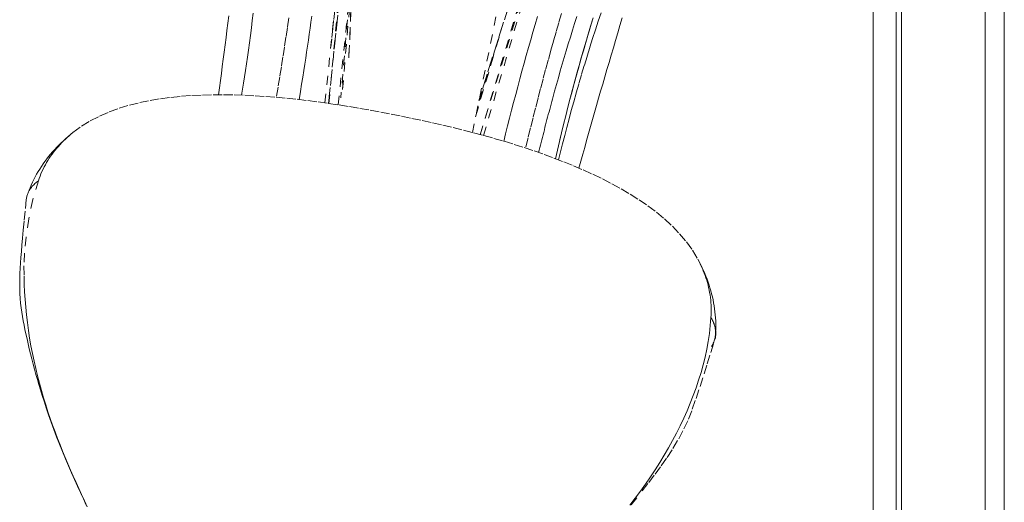
# Model space of a CAD drawing. Units: inches. Extents: x -233 to 271, y -137 to 137.
# Drawn here: x -69 to -58, y 5 to 10 of the extents above; entities that cross this region are included whole.
import ezdxf

# ---------------------------------------------------------------- set-up
doc = ezdxf.new("R2010")
doc.units = ezdxf.units.IN
doc.header["$MEASUREMENT"] = 0
doc.linetypes.add('DASHED', pattern=[0.2, 0.1, -0.1])
doc.layers.add('Unnamed [1.1]', color=7, linetype='Continuous', lineweight=0)
doc.layers.add('Unnamed [1]', color=7, linetype='Continuous', lineweight=0)

msp = doc.modelspace()

# ---------------------------------------------------------------- linework, layer by layer
at = {"layer": 'Unnamed [1.1]', "color": 18, "linetype": 'Continuous', "lineweight": 0, "true_color": 0x000000}
msp.add_line((-59.8636862, 0.0237617), (-59.8609394, 35.1037616), dxfattribs=at)
at = {"layer": 'Unnamed [1.1]', "color": 18, "linetype": 'DASHED', "lineweight": 0, "true_color": 0x000000}
for p, q in [((-64.2697854, 8.911212), (-60.7647414, 26.141475)), ((-64.1982258, 9.2662689), (-62.6834732, 14.0590563)), ((-62.6832451, 14.0599365), (-64.1963993, 9.2722067)), ((-65.31942, 13.8671914), (-65.6972945, 9.3838982)), ((-65.6971936, 9.3843158), (-65.3192259, 13.8687143)), ((-65.4173293, 13.3858627), (-65.8518362, 9.2320822)), ((-65.8518358, 9.2320806), (-65.4172013, 13.3870813)), ((-62.9096979, 13.1911406), (-64.1836114, 8.8883716)), ((-62.9094806, 13.1918745), (-64.1836113, 8.888372)), ((-65.4819635, 13.0686305), (-65.6286577, 9.7289195)), ((-65.6279118, 9.7331408), (-65.481244, 13.0722501)), ((-64.1481621, 8.8787363), (-62.9758054, 12.8658309)), ((-64.1855092, 8.8888983), (-63.0050857, 12.7220206)), ((-65.8921298, 9.2378158), (-65.5430045, 12.5110099)), ((-65.847273, 9.2314288), (-65.546419, 12.511704)), ((-65.8471181, 9.2314068), (-65.546265, 12.5116725)), ((-65.5630356, 12.3305224), (-65.8266127, 9.852064)), ((-65.8154531, 9.9566898), (-65.5632421, 12.3282702)), ((-65.7458322, 9.2163283), (-65.582651, 10.7763007)), ((-65.6269203, 10.3520323), (-65.7162793, 9.2952531)), ((-64.2360926, 9.085755), (-63.9540876, 10.0382548)), ((-64.2326022, 9.0975443), (-63.9525438, 10.0434694)), ((-64.0424526, 9.7401507), (-64.2090874, 9.2126671))]:
    msp.add_line(p, q, dxfattribs=at)
for points in [[(-67.0611215, 9.3276558), (-67.0504581, 9.4054332), (-67.0399035, 9.4833548), (-67.0294504, 9.5614468), (-67.0190912, 9.639735), (-67.0088184, 9.7182453), (-66.9986247, 9.7970037), (-66.9885025, 9.8760361), (-66.9784444, 9.9553683), (-66.9684429, 10.0350264), (-66.9584906, 10.1150363), (-66.9485801, 10.1954238)], [(-66.6792278, 10.225107), (-66.6892371, 10.1436413), (-66.6996085, 10.0618857), (-66.7103124, 9.9801703), (-66.7213189, 9.8988254), (-66.7324324, 9.8191885), (-66.7434763, 9.742227), (-66.7544492, 9.6677159), (-66.7653501, 9.5954304), (-66.7761776, 9.5251454), (-66.7869306, 9.456636), (-66.7976079, 9.3896773), (-66.8082082, 9.3240445)], [(-66.1745701, 9.2735188), (-66.1602366, 9.3621446), (-66.1470933, 9.4442804), (-66.1349605, 9.5210299), (-66.123659, 9.5934967), (-66.1130091, 9.6627845), (-66.1028315, 9.7299971), (-66.0929466, 9.7962381), (-66.0831751, 9.8626111), (-66.0735102, 9.9291526), (-66.0640584, 9.995203), (-66.0548097, 10.0608225), (-66.045754, 10.1260711), (-66.0368814, 10.191009)], [(-63.5541133, 10.1863239), (-63.5793482, 10.101033), (-63.6042759, 10.0158407), (-63.6289004, 9.9307086), (-63.6532257, 9.8455984), (-63.6773075, 9.7602468), (-63.7011889, 9.6744795), (-63.7248552, 9.5883922), (-63.7482916, 9.5020803), (-63.7714833, 9.4156396), (-63.7944156, 9.3291655), (-63.8170736, 9.2427536), (-63.8394426, 9.1564995), (-63.8615079, 9.0704988), (-63.8832546, 8.9848471), (-63.904668, 8.8996399), (-63.9257333, 8.8149728)], [(-63.2906906, 10.2199253), (-63.3206987, 10.1185982), (-63.3502926, 10.0170133), (-63.3794998, 9.9150332), (-63.4083475, 9.8125208), (-63.4368664, 9.7093514), (-63.4651006, 9.6054521), (-63.4930973, 9.5007624), (-63.5209038, 9.395222), (-63.5485675, 9.2887707), (-63.5761355, 9.1813481), (-63.6036554, 9.072894), (-63.6311742, 8.9633479), (-63.6587394, 8.8526497), (-63.6863983, 8.7407389)], [(-63.1233705, 10.1872309), (-63.1470047, 10.1118661), (-63.1703116, 10.0366729), (-63.1932954, 9.9616501), (-63.2159601, 9.8867966), (-63.2383097, 9.8121113), (-63.2603482, 9.7375929), (-63.2820798, 9.6632402), (-63.3035084, 9.5890522), (-63.3246382, 9.5150276), (-63.3454731, 9.4411653), (-63.3660171, 9.3674642)], [(-63.3231021, 8.6122154), (-63.3010451, 8.7009105), (-63.2786666, 8.7897567), (-63.2558055, 8.8791614), (-63.2323008, 8.969532), (-63.2079914, 9.0612756), (-63.1827163, 9.1547996), (-63.1563145, 9.2505113), (-63.128625, 9.3488181), (-63.0994866, 9.4501273), (-63.0694839, 9.5523158), (-63.039323, 9.6530166), (-63.0090254, 9.7522702), (-62.9786124, 9.8501173), (-62.9481057, 9.9465986), (-62.9175266, 10.0417548), (-62.8868967, 10.1356266), (-62.8562375, 10.2282547)], [(-66.2887149, 10.1730584), (-66.3040956, 10.0669753), (-66.3199595, 9.9601016), (-66.336288, 9.8523809), (-66.3530622, 9.7437571), (-66.3702634, 9.6341738), (-66.3878728, 9.5235747), (-66.4058718, 9.4119036), (-66.4242416, 9.2991041)], [(-63.3576352, 8.6252877), (-63.3359078, 8.7190763), (-63.3136719, 8.8131777), (-63.2909219, 8.9075919), (-63.2676524, 9.0023187), (-63.2438581, 9.0973581), (-63.2195335, 9.1927098), (-63.1946731, 9.2883739), (-63.1692715, 9.3843502), (-63.1433234, 9.4806386), (-63.1168232, 9.577239), (-63.0897656, 9.6741513), (-63.0621451, 9.7713754), (-63.0339563, 9.8689112), (-63.0051937, 9.9667586), (-62.975852, 10.0649175), (-62.9459257, 10.1633877)], [(-63.3081954, 8.8358092), (-63.287031, 8.9231183), (-63.2654287, 9.0106994), (-63.2433842, 9.0985512), (-63.2208932, 9.1866724), (-63.1979512, 9.2750617), (-63.1745541, 9.3637176), (-63.1506974, 9.4526389), (-63.1263769, 9.5418242), (-63.1015881, 9.6312722), (-63.0763268, 9.7209815), (-63.0505887, 9.8109509), (-63.0243694, 9.9011789), (-62.9976645, 9.9916643), (-62.9704698, 10.0824057), (-62.9427809, 10.1734017)], [(-62.623671, 10.1721512), (-62.6482061, 10.0894828), (-62.6725536, 10.0073186), (-62.6967092, 9.9256546), (-62.7206685, 9.8444874), (-62.7444272, 9.7638132), (-62.767982, 9.6836244), (-62.7913348, 9.603898), (-62.8144882, 9.524607), (-62.8374452, 9.4457246), (-62.8602087, 9.3672239), (-62.8827815, 9.2890778), (-62.9051664, 9.2112596), (-62.9273664, 9.1337423), (-62.9493843, 9.0564989), (-62.971223, 8.9795025), (-62.9928853, 8.9027263), (-63.0143741, 8.8261434), (-63.0356923, 8.7497267), (-63.0568427, 8.6734494), (-63.0778282, 8.5972846), (-63.0986516, 8.5212053)], [(-68.6614044, 8.9126688), (-68.5681655, 8.9808509), (-68.4699803, 9.0410399), (-68.3674967, 9.0937756), (-68.2613626, 9.1395981), (-68.152226, 9.1790471), (-68.0407348, 9.2126626), (-67.9275369, 9.2409845), (-67.8132804, 9.2645526), (-67.6985157, 9.283866), (-67.5834032, 9.2992595), (-67.468006, 9.3110273), (-67.3523871, 9.3194633), (-67.2366094, 9.3248614), (-67.1207359, 9.3275159), (-67.0048297, 9.3277205), (-66.8889537, 9.3257694), (-66.7731609, 9.3219201), (-66.6574645, 9.3162839), (-66.5418677, 9.308936), (-66.4263735, 9.2999511), (-66.3109851, 9.2894042), (-66.1957057, 9.2773703), (-66.0805385, 9.2639243), (-65.9654865, 9.2491412), (-65.850553, 9.233096), (-65.7357411, 9.2158634), (-65.6210539, 9.1975186), (-65.5064946, 9.1781364), (-65.3920663, 9.1577918), (-65.2777722, 9.1365598), (-65.1636155, 9.1145152), (-65.0495993, 9.091733), (-64.9357312, 9.0682643), (-64.8220367, 9.0440642), (-64.7085457, 9.0190642), (-64.5952881, 8.9931957), (-64.4822939, 8.9663898), (-64.369593, 8.938578), (-64.2572153, 8.9096917), (-64.1451908, 8.8796621), (-64.0335494, 8.8484206), (-63.922321, 8.8158986), (-63.8115356, 8.7820274), (-63.701223, 8.7467383), (-63.5914133, 8.7099627), (-63.4821363, 8.671632), (-63.373422, 8.6316774), (-63.2653003, 8.5900303), (-63.1578245, 8.5465936), (-63.0511415, 8.5011558), (-62.9454216, 8.4534771), (-62.8408352, 8.4033175), (-62.7375524, 8.3504372), (-62.6357435, 8.2945962), (-62.535579, 8.2355547), (-62.4372289, 8.1730727), (-62.3409707, 8.106909), (-62.24751, 8.0368167), (-62.1576596, 7.9625474), (-62.072232, 7.883853), (-61.9920399, 7.8004851), (-61.9178962, 7.7121954), (-61.8506134, 7.6187358), (-61.7910042, 7.5198578)], [(-63.3665719, 9.3654616), (-63.3744122, 9.3370867), (-63.382206, 9.3087384), (-63.3899534, 9.2804169), (-63.3976543, 9.2521221), (-63.4053087, 9.2238541), (-63.4129166, 9.195613), (-63.420478, 9.1673988), (-63.4279929, 9.1392117), (-63.4354612, 9.1110515), (-63.442883, 9.0829185), (-63.4502582, 9.0548126), (-63.4575868, 9.026734), (-63.4648688, 8.9986826), (-63.4721042, 8.9706585), (-63.4792929, 8.9426619), (-63.486435, 8.9146927), (-63.4935305, 8.8867509), (-63.5005792, 8.8588368), (-63.5075813, 8.8309502), (-63.5145366, 8.8030913), (-63.5214453, 8.7752602), (-63.5283071, 8.7474568), (-63.5351223, 8.7196813), (-63.5418906, 8.6919337)], [(-63.5418075, 8.6919031), (-63.5350482, 8.7196445), (-63.5282417, 8.7474146), (-63.5213878, 8.7752134), (-63.5144867, 8.8030408), (-63.5075383, 8.8308967), (-63.5005427, 8.858781), (-63.4934999, 8.8866936), (-63.48641, 8.9146345), (-63.4792729, 8.9426036), (-63.4720886, 8.9706008), (-63.4648572, 8.998626), (-63.4575787, 9.0266792), (-63.4502531, 9.0547602), (-63.4428805, 9.082869), (-63.4354608, 9.1110056), (-63.4279941, 9.1391698), (-63.4204804, 9.1673615), (-63.4129197, 9.1955807), (-63.405312, 9.2238274), (-63.3976574, 9.2521013), (-63.3899559, 9.2804025), (-63.3822074, 9.3087309), (-63.3744121, 9.3370864), (-63.3665699, 9.3654688)], [(-69.1448538, 8.2740771), (-69.1328959, 8.3048869), (-69.1200856, 8.3353879), (-69.1064419, 8.3655726), (-69.0919842, 8.395433), (-69.0767315, 8.4249616), (-69.0607031, 8.4541506), (-69.0439181, 8.4829922), (-69.0263957, 8.5114788), (-69.0081551, 8.5396025), (-68.9892155, 8.5673557), (-68.9695961, 8.5947307), (-68.949316, 8.6217197), (-68.9283944, 8.6483149), (-68.9068505, 8.6745087), (-68.8847035, 8.7002934), (-68.8619726, 8.7256611), (-68.838677, 8.7506043), (-68.8148358, 8.7751151), (-68.7904682, 8.7991858), (-68.7655934, 8.8228086), (-68.7402306, 8.845976), (-68.7143989, 8.8686801), (-68.6881176, 8.8909132), (-68.6614059, 8.9126676)], [(-69.0406451, 8.3823377), (-69.0319342, 8.4084441), (-69.0224752, 8.434257), (-69.0122861, 8.4597689), (-69.0013848, 8.4849723), (-68.9897892, 8.5098596), (-68.9775173, 8.5344233), (-68.9645869, 8.558656), (-68.9510161, 8.58255), (-68.9368226, 8.6060979), (-68.9220246, 8.6292922), (-68.9066398, 8.6521253), (-68.8906863, 8.6745897), (-68.8741819, 8.6966779), (-68.8571445, 8.7183824), (-68.8395922, 8.7396957), (-68.8215428, 8.7606102), (-68.8030142, 8.7811184), (-68.7840245, 8.8012129), (-68.7645914, 8.820886), (-68.744733, 8.8401303), (-68.7244672, 8.8589382), (-68.7038118, 8.8773023), (-68.6827849, 8.895215), (-68.6614044, 8.9126688)], [(-69.0406451, 8.3823377), (-69.1016237, 8.1763782), (-69.1464963, 7.9638054), (-69.1765681, 7.7619708), (-69.193205, 7.5877428), (-69.1991818, 7.4468738), (-69.1986815, 7.3340006), (-69.1959484, 7.2432767), (-69.1926098, 7.1610025), (-69.1874965, 7.0775671), (-69.1806582, 6.9932569), (-69.1721446, 6.9083583), (-69.1620055, 6.8231575), (-69.1502905, 6.737941), (-69.1370493, 6.652995), (-69.1223357, 6.568569), (-69.1062199, 6.4847642), (-69.0887759, 6.4016448), (-69.0700779, 6.3192749), (-69.0502001, 6.2377188), (-69.0292165, 6.1570408), (-69.0072013, 6.0773049), (-68.9842287, 5.9985754), (-68.9603728, 5.9209166), (-68.9357078, 5.8443926), (-68.9103077, 5.7690676), (-68.8842468, 5.6950059), (-68.8575991, 5.6222716), (-68.8304389, 5.550929), (-68.802758, 5.4805663), (-68.7745307, 5.4107086), (-68.7458044, 5.3413256), (-68.7166266, 5.2723869), (-68.6870447, 5.2038623), (-68.6571062, 5.1357212), (-68.6268586, 5.0679335), (-68.5963494, 5.0004687), (-68.5656259, 4.9332964), (-68.5347357, 4.8663865), (-68.5037262, 4.7997083)], [(-69.1737913, 8.1778792), (-69.1726666, 8.1872585), (-69.171194, 8.1965458), (-69.1693686, 8.2057435), (-69.1671852, 8.2148541), (-69.164639, 8.2238797), (-69.1617249, 8.2328227), (-69.1584379, 8.2416855), (-69.1547729, 8.2504704), (-69.150725, 8.2591797), (-69.1462892, 8.2678158), (-69.1414604, 8.276381), (-69.1362336, 8.2848776), (-69.1306038, 8.293308), (-69.124566, 8.3016744), (-69.1181152, 8.3099793), (-69.1112464, 8.318225), (-69.1039545, 8.3264137), (-69.0962346, 8.3345479), (-69.0880816, 8.3426299), (-69.0794905, 8.3506619), (-69.0704563, 8.3586464), (-69.0609741, 8.3665856), (-69.0510387, 8.3744819), (-69.0406451, 8.3823377)], [(-69.1738699, 8.1770902), (-69.1863789, 8.0494755), (-69.1972745, 7.937501), (-69.2067029, 7.8391314), (-69.2148101, 7.7523316), (-69.2217425, 7.6750665), (-69.2276462, 7.605301), (-69.2326674, 7.5409998), (-69.2369523, 7.4801279), (-69.2405974, 7.4209717), (-69.2435004, 7.3631044), (-69.2455095, 7.306421), (-69.2464725, 7.2508162), (-69.2462375, 7.196185), (-69.2446526, 7.1424221), (-69.2415657, 7.0894226), (-69.2368249, 7.0370812), (-69.2308178, 6.9863853), (-69.2240246, 6.9378481), (-69.2164331, 6.8906536), (-69.2080307, 6.8439853), (-69.1988052, 6.7970272), (-69.1887439, 6.748963), (-69.1778346, 6.6989765), (-69.1660647, 6.6462515), (-69.1535853, 6.591521), (-69.140565, 6.5361576), (-69.127018, 6.4803045), (-69.1129584, 6.4241049), (-69.0984004, 6.3677019), (-69.0833582, 6.3112388), (-69.067846, 6.2548586), (-69.0518779, 6.1987046), (-69.0353744, 6.1426041), (-69.0178816, 6.0851215), (-68.9988517, 6.0245055), (-68.9777371, 5.9590046), (-68.9541388, 5.8874431), (-68.928252, 5.8109487), (-68.9004207, 5.7312247), (-68.8709888, 5.6499743), (-68.8402824, 5.5686593), (-68.8085556, 5.4877751), (-68.7760451, 5.4075758), (-68.7429873, 5.3283153), (-68.7096185, 5.2502473), (-68.6761753, 5.1736259), (-68.6428941, 5.098705), (-68.6100113, 5.0257385), (-68.5777634, 4.9549802), (-68.5463868, 4.8866842), (-68.5149288, 4.8186675)], [(-61.7910042, 7.5198578), (-61.7779784, 7.49533), (-61.7655157, 7.470502), (-61.7536229, 7.4453888), (-61.7423066, 7.4200051), (-61.7315737, 7.3943659), (-61.7214309, 7.368486), (-61.7118849, 7.3423801), (-61.7029425, 7.3160632), (-61.6946103, 7.2895501), (-61.6868953, 7.2628555), (-61.679804, 7.2359944), (-61.6733432, 7.2089816), (-61.6675197, 7.1818319), (-61.6623402, 7.1545601), (-61.6578114, 7.1271811), (-61.6539402, 7.0997098), (-61.6507331, 7.0721609), (-61.6481971, 7.0445493), (-61.6463387, 7.0168898), (-61.6451648, 6.9891974), (-61.6446821, 6.9614867), (-61.6448973, 6.9337726), (-61.6458172, 6.9060701), (-61.6474486, 6.8783939)], [(-61.791002, 7.5198538), (-61.7746832, 7.4892401), (-61.7590251, 7.4583962), (-61.744034, 7.4273332), (-61.7297166, 7.3960627), (-61.7160794, 7.3645959), (-61.703129, 7.3329442), (-61.6908719, 7.301119), (-61.6793147, 7.2691316), (-61.6684639, 7.2369935), (-61.6583261, 7.2047159), (-61.6489078, 7.1723102), (-61.6402156, 7.1397878), (-61.632256, 7.1071601), (-61.6250356, 7.0744384), (-61.6185609, 7.041634), (-61.6128384, 7.0087584), (-61.6078748, 6.9758229), (-61.6036765, 6.9428388), (-61.6002502, 6.9098176), (-61.5976023, 6.8767705), (-61.5957395, 6.843709), (-61.5946682, 6.8106444), (-61.5943951, 6.7775881), (-61.5949266, 6.7445514)], [(-62.5411044, 4.8172136), (-62.4809943, 4.8940414), (-62.4228172, 4.971417), (-62.3665813, 5.0493349), (-62.3122847, 5.1277814), (-62.259926, 5.2067429), (-62.2095033, 5.2862056), (-62.1610151, 5.3661558), (-62.1144597, 5.4465799), (-62.0698354, 5.527464), (-62.0271406, 5.6087946), (-61.9863735, 5.6905579), (-61.9475327, 5.7727401), (-61.9106163, 5.8553276), (-61.8756405, 5.9383099), (-61.842693, 6.0216888), (-61.8118791, 6.1054697), (-61.7833042, 6.1896575), (-61.7570736, 6.2742575), (-61.7332928, 6.3592748), (-61.7120671, 6.4447146), (-61.6935019, 6.530582), (-61.6777026, 6.6168822), (-61.6647747, 6.7036203), (-61.6548233, 6.7908015), (-61.6479541, 6.8784308)], [(-61.6044579, 6.6379463), (-61.6018025, 6.6471728), (-61.5995218, 6.6564603), (-61.5976174, 6.6658098), (-61.5960911, 6.6752226), (-61.5949444, 6.6846995), (-61.5941789, 6.6942416), (-61.5937964, 6.7038499), (-61.5937984, 6.7135255), (-61.5941865, 6.7232695), (-61.5949624, 6.7330828), (-61.5961277, 6.7429665), (-61.5976841, 6.7529216), (-61.5996331, 6.7629491), (-61.6019764, 6.7730502), (-61.6047157, 6.7832258), (-61.6078525, 6.793477), (-61.6113885, 6.8038049), (-61.6153253, 6.8142103), (-61.6196646, 6.8246945), (-61.6244079, 6.8352583), (-61.629557, 6.845903), (-61.6351134, 6.8566294), (-61.6410787, 6.8674387), (-61.6474547, 6.8783318)], [(-61.647453, 6.8783315), (-61.6390238, 6.8643011), (-61.6314267, 6.8503033), (-61.6246447, 6.8363433), (-61.6186608, 6.822426), (-61.6134582, 6.8085565), (-61.6090199, 6.7947398), (-61.6053288, 6.7809811), (-61.602368, 6.7672852), (-61.6001205, 6.7536573), (-61.5985694, 6.7401024), (-61.5976977, 6.7266256), (-61.5974885, 6.7132319), (-61.5979247, 6.6999263), (-61.5989894, 6.6867139), (-61.6006657, 6.6735997), (-61.6029365, 6.6605888), (-61.6057849, 6.6476862), (-61.609194, 6.6348969), (-61.6131467, 6.6222261), (-61.6176261, 6.6096787), (-61.6226152, 6.5972598), (-61.6280971, 6.5849744), (-61.6340547, 6.5728276), (-61.6404712, 6.5608244)], [(-62.5263349, 4.8200249), (-62.4023842, 4.9749115), (-62.3318758, 5.0659437), (-62.2613172, 5.1593133), (-62.1943113, 5.2504505), (-62.1297191, 5.3428041), (-62.0653261, 5.4415001), (-62.0021486, 5.5469954), (-61.9444339, 5.6550774), (-61.8955351, 5.7624745), (-61.8527628, 5.8725939), (-61.8112513, 5.9912505), (-61.7674929, 6.1230807), (-61.7234673, 6.2607768), (-61.688555, 6.3714762), (-61.6494472, 6.4956326), (-61.605003, 6.6362062)]]:
    msp.add_lwpolyline(points, dxfattribs=at)
at = {"layer": 'Unnamed [1]', "color": 18, "linetype": 'Continuous', "lineweight": 0, "true_color": 0x000000}
for p, q in [((-59.6137004, -0.0013201), (-59.6109538, 35.0560646)), ((-59.5530243, 32.8694855), (-59.5530243, -32.8445145)), ((-58.6330243, -32.8445145), (-58.6330243, 32.8694855)), ((-58.4230243, 32.8694855), (-58.4230243, -32.8445145))]:
    msp.add_line(p, q, dxfattribs=at)

doc.saveas('drawing.dxf')
